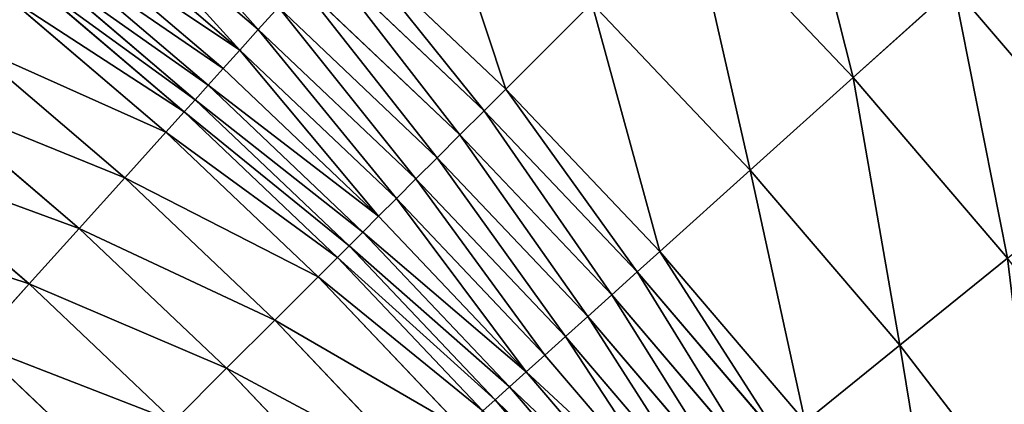
# Model space of a CAD drawing. Extents: x 0 to 1200, y 0 to 1200.
# Drawn here: x 847 to 943, y 863 to 901 of the extents above; entities that cross this region are included whole.
import ezdxf

# ---------------------------------------------------------------- set-up
doc = ezdxf.new("R2010")
doc.units = 0
doc.header["$LTSCALE"] = 25.4
doc.layers.get('0').update_dxf_attribs({"color": 13, "linetype": 'CONTINUOUS'})

msp = doc.modelspace()

# ---------------------------------------------------------------- linework, layer by layer
at = {"color": 0}
for p, q in [((870.013, 899.88, 203.957), (853.949, 913.601, 203.957)), ((870.013, 899.88, 203.957), (853.949, 913.601, 203.957)), ((868.214, 897.882, 206.967), (852.257, 911.511, 206.967)), ((868.214, 897.882, 206.967), (852.257, 911.511, 206.967)), ((927.862, 895.208, 184.115), (911.963, 911.963, 184.115)), ((927.862, 895.208, 184.115), (911.963, 911.963, 184.115)), ((866.582, 896.07, 210.183), (850.722, 909.616, 210.183)), ((866.582, 896.07, 210.183), (850.722, 909.616, 210.183)), ((894.068, 894.068, 194.651), (878.275, 909.055, 194.651)), ((894.068, 894.068, 194.651), (878.275, 909.055, 194.651)), ((865.128, 894.455, 213.583), (849.354, 907.927, 213.583)), ((865.128, 894.455, 213.583), (849.354, 907.927, 213.583)), ((891.974, 891.974, 196.349), (876.293, 906.855, 196.349)), ((891.974, 891.974, 196.349), (876.293, 906.855, 196.349)), ((863.861, 893.047, 217.147), (848.162, 906.455, 217.147)), ((863.861, 893.047, 217.147), (848.162, 906.455, 217.147)), ((862.789, 891.856, 220.851), (847.154, 905.21, 220.851)), ((862.789, 891.856, 220.851), (847.154, 905.21, 220.851)), ((889.62, 889.62, 198.631), (874.066, 904.381, 198.631)), ((889.62, 889.62, 198.631), (874.066, 904.381, 198.631)), ((937.637, 904.009, 177.494), (927.862, 895.208, 184.115)), ((937.637, 904.009, 177.494), (927.862, 895.208, 184.115)), ((953.084, 885.922, 177.494), (937.637, 904.009, 177.494)), ((953.084, 885.922, 177.494), (937.637, 904.009, 177.494)), ((861.016, 889.887, 227.72), (845.486, 903.15, 227.72)), ((861.016, 889.887, 227.72), (845.486, 903.15, 227.72)), ((871.968, 902.051, 201.173), (870.013, 899.88, 203.957)), ((871.968, 902.051, 201.173), (870.013, 899.88, 203.957)), ((887.404, 887.404, 201.173), (871.968, 902.051, 201.173)), ((887.404, 887.404, 201.173), (871.968, 902.051, 201.173)), ((902.444, 902.444, 190.082), (894.068, 894.068, 194.651)), ((902.444, 902.444, 190.082), (894.068, 894.068, 194.651)), ((902.444, 902.444, 190.082), (917.858, 886.201, 190.082)), ((902.444, 902.444, 190.082), (917.858, 886.201, 190.082)), ((870.013, 899.88, 203.957), (868.214, 897.882, 206.967)), ((870.013, 899.88, 203.957), (868.214, 897.882, 206.967)), ((885.338, 885.338, 203.957), (870.013, 899.88, 203.957)), ((885.338, 885.338, 203.957), (870.013, 899.88, 203.957)), ((857.023, 885.453, 241.182), (841.731, 898.513, 241.182)), ((857.023, 885.453, 241.182), (841.731, 898.513, 241.182)), ((868.214, 897.882, 206.967), (866.582, 896.07, 210.183)), ((868.214, 897.882, 206.967), (866.582, 896.07, 210.183)), ((883.437, 883.437, 206.967), (868.214, 897.882, 206.967)), ((883.437, 883.437, 206.967), (868.214, 897.882, 206.967)), ((866.582, 896.07, 210.183), (865.128, 894.455, 213.583)), ((866.582, 896.07, 210.183), (865.128, 894.455, 213.583)), ((881.712, 881.712, 210.183), (866.582, 896.07, 210.183)), ((881.712, 881.712, 210.183), (866.582, 896.07, 210.183)), ((865.128, 894.455, 213.583), (863.861, 893.047, 217.147)), ((865.128, 894.455, 213.583), (863.861, 893.047, 217.147)), ((880.175, 880.175, 213.583), (865.128, 894.455, 213.583)), ((880.175, 880.175, 213.583), (865.128, 894.455, 213.583)), ((927.862, 895.208, 184.115), (917.858, 886.201, 190.082)), ((927.862, 895.208, 184.115), (917.858, 886.201, 190.082)), ((942.863, 877.645, 184.115), (927.862, 895.208, 184.115)), ((942.863, 877.645, 184.115), (927.862, 895.208, 184.115)), ((852.593, 880.533, 254.335), (837.565, 893.368, 254.335)), ((852.593, 880.533, 254.335), (837.565, 893.368, 254.335)), ((894.068, 894.068, 194.651), (891.974, 891.974, 196.349)), ((894.068, 894.068, 194.651), (891.974, 891.974, 196.349)), ((909.055, 878.275, 194.651), (894.068, 894.068, 194.651)), ((909.055, 878.275, 194.651), (894.068, 894.068, 194.651)), ((863.861, 893.047, 217.147), (862.789, 891.856, 220.851)), ((863.861, 893.047, 217.147), (862.789, 891.856, 220.851)), ((878.836, 878.836, 217.147), (863.861, 893.047, 217.147)), ((878.836, 878.836, 217.147), (863.861, 893.047, 217.147)), ((862.789, 891.856, 220.851), (861.016, 889.887, 227.72)), ((862.789, 891.856, 220.851), (861.016, 889.887, 227.72)), ((877.703, 877.703, 220.851), (862.789, 891.856, 220.851)), ((877.703, 877.703, 220.851), (862.789, 891.856, 220.851)), ((891.974, 891.974, 196.349), (889.62, 889.62, 198.631)), ((891.974, 891.974, 196.349), (889.62, 889.62, 198.631)), ((906.855, 876.293, 196.349), (891.974, 891.974, 196.349)), ((906.855, 876.293, 196.349), (891.974, 891.974, 196.349)), ((861.016, 889.887, 227.72), (857.023, 885.453, 241.182)), ((861.016, 889.887, 227.72), (857.023, 885.453, 241.182)), ((875.829, 875.829, 227.72), (861.016, 889.887, 227.72)), ((875.829, 875.829, 227.72), (861.016, 889.887, 227.72)), ((889.62, 889.62, 198.631), (887.404, 887.404, 201.173)), ((889.62, 889.62, 198.631), (887.404, 887.404, 201.173)), ((904.381, 874.066, 198.631), (889.62, 889.62, 198.631)), ((904.381, 874.066, 198.631), (889.62, 889.62, 198.631)), ((847.737, 875.139, 267.147), (832.997, 887.728, 267.147)), ((847.737, 875.139, 267.147), (832.997, 887.728, 267.147)), ((887.404, 887.404, 201.173), (885.338, 885.338, 203.957)), ((887.404, 887.404, 201.173), (885.338, 885.338, 203.957)), ((902.051, 871.968, 201.173), (887.404, 887.404, 201.173)), ((902.051, 871.968, 201.173), (887.404, 887.404, 201.173)), ((917.858, 886.201, 190.082), (909.055, 878.275, 194.651)), ((917.858, 886.201, 190.082), (909.055, 878.275, 194.651)), ((917.858, 886.201, 190.082), (932.401, 869.173, 190.082)), ((917.858, 886.201, 190.082), (932.401, 869.173, 190.082)), ((857.023, 885.453, 241.182), (852.593, 880.533, 254.335)), ((857.023, 885.453, 241.182), (852.593, 880.533, 254.335)), ((871.61, 871.61, 241.182), (857.023, 885.453, 241.182)), ((871.61, 871.61, 241.182), (857.023, 885.453, 241.182)), ((885.338, 885.338, 203.957), (883.437, 883.437, 206.967)), ((885.338, 885.338, 203.957), (883.437, 883.437, 206.967)), ((899.88, 870.013, 203.957), (885.338, 885.338, 203.957)), ((899.88, 870.013, 203.957), (885.338, 885.338, 203.957)), ((883.437, 883.437, 206.967), (881.712, 881.712, 210.183)), ((883.437, 883.437, 206.967), (881.712, 881.712, 210.183)), ((897.882, 868.214, 206.967), (883.437, 883.437, 206.967)), ((897.882, 868.214, 206.967), (883.437, 883.437, 206.967)), ((881.712, 881.712, 210.183), (880.175, 880.175, 213.583)), ((881.712, 881.712, 210.183), (880.175, 880.175, 213.583)), ((896.07, 866.582, 210.183), (881.712, 881.712, 210.183)), ((896.07, 866.582, 210.183), (881.712, 881.712, 210.183)), ((852.593, 880.533, 254.335), (847.737, 875.139, 267.147)), ((852.593, 880.533, 254.335), (847.737, 875.139, 267.147)), ((866.929, 866.929, 254.335), (852.593, 880.533, 254.335)), ((866.929, 866.929, 254.335), (852.593, 880.533, 254.335)), ((880.175, 880.175, 213.583), (878.836, 878.836, 217.147)), ((880.175, 880.175, 213.583), (878.836, 878.836, 217.147)), ((894.455, 865.128, 213.583), (880.175, 880.175, 213.583)), ((894.455, 865.128, 213.583), (880.175, 880.175, 213.583)), ((878.836, 878.836, 217.147), (877.703, 877.703, 220.851)), ((878.836, 878.836, 217.147), (877.703, 877.703, 220.851)), ((893.047, 863.861, 217.147), (878.836, 878.836, 217.147)), ((893.047, 863.861, 217.147), (878.836, 878.836, 217.147)), ((909.055, 878.275, 194.651), (906.855, 876.293, 196.349)), ((909.055, 878.275, 194.651), (906.855, 876.293, 196.349)), ((923.196, 861.719, 194.651), (909.055, 878.275, 194.651)), ((923.196, 861.719, 194.651), (909.055, 878.275, 194.651)), ((877.703, 877.703, 220.851), (875.829, 875.829, 227.72)), ((877.703, 877.703, 220.851), (875.829, 875.829, 227.72)), ((891.856, 862.789, 220.851), (877.703, 877.703, 220.851)), ((891.856, 862.789, 220.851), (877.703, 877.703, 220.851)), ((942.863, 877.645, 184.115), (932.401, 869.173, 190.082)), ((942.863, 877.645, 184.115), (932.401, 869.173, 190.082)), ((906.855, 876.293, 196.349), (904.381, 874.066, 198.631)), ((906.855, 876.293, 196.349), (904.381, 874.066, 198.631)), ((920.894, 859.855, 196.349), (906.855, 876.293, 196.349)), ((920.894, 859.855, 196.349), (906.855, 876.293, 196.349)), ((847.737, 875.139, 267.147), (842.465, 869.285, 279.587)), ((847.737, 875.139, 267.147), (842.465, 869.285, 279.587)), ((861.797, 861.797, 267.147), (847.737, 875.139, 267.147)), ((861.797, 861.797, 267.147), (847.737, 875.139, 267.147)), ((875.829, 875.829, 227.72), (871.61, 871.61, 241.182)), ((875.829, 875.829, 227.72), (871.61, 871.61, 241.182)), ((889.887, 861.016, 227.72), (875.829, 875.829, 227.72)), ((889.887, 861.016, 227.72), (875.829, 875.829, 227.72)), ((904.381, 874.066, 198.631), (902.051, 871.968, 201.173)), ((904.381, 874.066, 198.631), (902.051, 871.968, 201.173)), ((918.307, 857.76, 198.631), (904.381, 874.066, 198.631)), ((918.307, 857.76, 198.631), (904.381, 874.066, 198.631)), ((871.61, 871.61, 241.182), (866.929, 866.929, 254.335)), ((871.61, 871.61, 241.182), (866.929, 866.929, 254.335)), ((885.453, 857.023, 241.182), (871.61, 871.61, 241.182)), ((885.453, 857.023, 241.182), (871.61, 871.61, 241.182)), ((902.051, 871.968, 201.173), (899.88, 870.013, 203.957)), ((902.051, 871.968, 201.173), (899.88, 870.013, 203.957)), ((915.871, 855.787, 201.173), (902.051, 871.968, 201.173)), ((915.871, 855.787, 201.173), (902.051, 871.968, 201.173)), ((899.88, 870.013, 203.957), (897.882, 868.214, 206.967)), ((899.88, 870.013, 203.957), (897.882, 868.214, 206.967)), ((913.601, 853.949, 203.957), (899.88, 870.013, 203.957)), ((913.601, 853.949, 203.957), (899.88, 870.013, 203.957)), ((856.226, 856.226, 279.587), (842.465, 869.285, 279.587)), ((856.226, 856.226, 279.587), (842.465, 869.285, 279.587)), ((932.401, 869.173, 190.082), (923.196, 861.719, 194.651)), ((932.401, 869.173, 190.082), (923.196, 861.719, 194.651)), ((932.401, 869.173, 190.082), (946.033, 851.408, 190.082)), ((932.401, 869.173, 190.082), (946.033, 851.408, 190.082)), ((897.882, 868.214, 206.967), (896.07, 866.582, 210.183)), ((897.882, 868.214, 206.967), (896.07, 866.582, 210.183)), ((911.511, 852.257, 206.967), (897.882, 868.214, 206.967)), ((911.511, 852.257, 206.967), (897.882, 868.214, 206.967)), ((866.929, 866.929, 254.335), (861.797, 861.797, 267.147)), ((866.929, 866.929, 254.335), (861.797, 861.797, 267.147)), ((880.533, 852.593, 254.335), (866.929, 866.929, 254.335)), ((880.533, 852.593, 254.335), (866.929, 866.929, 254.335)), ((896.07, 866.582, 210.183), (894.455, 865.128, 213.583)), ((896.07, 866.582, 210.183), (894.455, 865.128, 213.583)), ((909.616, 850.722, 210.183), (896.07, 866.582, 210.183)), ((909.616, 850.722, 210.183), (896.07, 866.582, 210.183)), ((894.455, 865.128, 213.583), (893.047, 863.861, 217.147)), ((894.455, 865.128, 213.583), (893.047, 863.861, 217.147)), ((907.927, 849.354, 213.583), (894.455, 865.128, 213.583)), ((907.927, 849.354, 213.583), (894.455, 865.128, 213.583)), ((893.047, 863.861, 217.147), (891.856, 862.789, 220.851)), ((893.047, 863.861, 217.147), (891.856, 862.789, 220.851)), ((906.455, 848.162, 217.147), (893.047, 863.861, 217.147)), ((906.455, 848.162, 217.147), (893.047, 863.861, 217.147))]:
    msp.add_line(p, q, dxfattribs=at)

# ---------------------------------------------------------------- meshes
at = {"color": 23}
mesh = msp.add_polyface(dxfattribs=at)
corners = [(927.862, 895.208, 184.115), (921.263, 921.263, 177.494), (911.963, 911.963, 184.115), (937.637, 904.009, 177.494)]
mesh.append_faces([[corners[k] for k in face] for face in [(0, 1, 2), (1, 0, 3)]], dxfattribs={"vtx0": -1, "color": 23})
mesh = msp.add_polyface(dxfattribs=at)
corners = [(894.068, 894.068, 194.651), (886.201, 917.858, 190.082), (878.275, 909.055, 194.651), (902.444, 902.444, 190.082)]
mesh.append_faces([[corners[k] for k in face] for face in [(0, 1, 2), (1, 0, 3)]], dxfattribs={"vtx0": -1, "color": 23})
mesh = msp.add_polyface(dxfattribs=at)
corners = [(870.013, 899.88, 203.957), (855.787, 915.871, 201.173), (853.949, 913.601, 203.957), (871.968, 902.051, 201.173)]
mesh.append_faces([[corners[k] for k in face] for face in [(0, 1, 2), (1, 0, 3)]], dxfattribs={"vtx0": -1, "color": 23})
mesh = msp.add_polyface(dxfattribs=at)
corners = [(868.214, 897.882, 206.967), (853.949, 913.601, 203.957), (852.257, 911.511, 206.967), (870.013, 899.88, 203.957)]
mesh.append_faces([[corners[k] for k in face] for face in [(0, 1, 2), (1, 0, 3)]], dxfattribs={"vtx0": -1, "color": 23})
mesh = msp.add_polyface(dxfattribs=at)
corners = [(953.084, 885.922, 177.494), (947.158, 912.582, 170.236), (937.637, 904.009, 177.494), (963.041, 893.985, 170.236)]
mesh.append_faces([[corners[k] for k in face] for face in [(0, 1, 2), (1, 0, 3)]], dxfattribs={"vtx0": -1, "color": 23})
mesh = msp.add_polyface(dxfattribs=at)
corners = [(850.722, 909.616, 210.183), (868.214, 897.882, 206.967), (852.257, 911.511, 206.967), (866.582, 896.07, 210.183)]
mesh.append_faces([[corners[k] for k in face] for face in [(0, 1, 2), (1, 0, 3)]], dxfattribs={"vtx0": -1, "color": 23})
mesh = msp.add_polyface(dxfattribs=at)
corners = [(917.858, 886.201, 190.082), (911.963, 911.963, 184.115), (902.444, 902.444, 190.082), (927.862, 895.208, 184.115)]
mesh.append_faces([[corners[k] for k in face] for face in [(0, 1, 2), (1, 0, 3)]], dxfattribs={"vtx0": -1, "color": 23})
mesh = msp.add_polyface(dxfattribs=at)
corners = [(849.354, 907.927, 213.583), (866.582, 896.07, 210.183), (850.722, 909.616, 210.183), (865.128, 894.455, 213.583)]
mesh.append_faces([[corners[k] for k in face] for face in [(0, 1, 2), (1, 0, 3)]], dxfattribs={"vtx0": -1, "color": 23})
mesh = msp.add_polyface(dxfattribs=at)
corners = [(891.974, 891.974, 196.349), (878.275, 909.055, 194.651), (876.293, 906.855, 196.349), (894.068, 894.068, 194.651)]
mesh.append_faces([[corners[k] for k in face] for face in [(0, 1, 2), (1, 0, 3)]], dxfattribs={"vtx0": -1, "color": 23})
mesh = msp.add_polyface(dxfattribs=at)
corners = [(848.162, 906.455, 217.147), (865.128, 894.455, 213.583), (849.354, 907.927, 213.583), (863.861, 893.047, 217.147)]
mesh.append_faces([[corners[k] for k in face] for face in [(0, 1, 2), (1, 0, 3)]], dxfattribs={"vtx0": -1, "color": 23})
mesh = msp.add_polyface(dxfattribs=at)
corners = [(889.62, 889.62, 198.631), (876.293, 906.855, 196.349), (874.066, 904.381, 198.631), (891.974, 891.974, 196.349)]
mesh.append_faces([[corners[k] for k in face] for face in [(0, 1, 2), (1, 0, 3)]], dxfattribs={"vtx0": -1, "color": 23})
mesh = msp.add_polyface(dxfattribs=at)
corners = [(847.154, 905.21, 220.851), (863.861, 893.047, 217.147), (848.162, 906.455, 217.147), (862.789, 891.856, 220.851)]
mesh.append_faces([[corners[k] for k in face] for face in [(0, 1, 2), (1, 0, 3)]], dxfattribs={"vtx0": -1, "color": 23})
mesh = msp.add_polyface(dxfattribs=at)
corners = [(845.486, 903.15, 227.72), (862.789, 891.856, 220.851), (847.154, 905.21, 220.851), (861.016, 889.887, 227.72)]
mesh.append_faces([[corners[k] for k in face] for face in [(0, 1, 2), (1, 0, 3)]], dxfattribs={"vtx0": -1, "color": 23})
mesh = msp.add_polyface(dxfattribs=at)
corners = [(887.404, 887.404, 201.173), (874.066, 904.381, 198.631), (871.968, 902.051, 201.173), (889.62, 889.62, 198.631)]
mesh.append_faces([[corners[k] for k in face] for face in [(0, 1, 2), (1, 0, 3)]], dxfattribs={"vtx0": -1, "color": 23})
mesh = msp.add_polyface(dxfattribs=at)
corners = [(942.863, 877.645, 184.115), (937.637, 904.009, 177.494), (927.862, 895.208, 184.115), (953.084, 885.922, 177.494)]
mesh.append_faces([[corners[k] for k in face] for face in [(0, 1, 2), (1, 0, 3)]], dxfattribs={"vtx0": -1, "color": 23})
mesh = msp.add_polyface(dxfattribs=at)
corners = [(841.731, 898.513, 241.182), (861.016, 889.887, 227.72), (845.486, 903.15, 227.72), (857.023, 885.453, 241.182)]
mesh.append_faces([[corners[k] for k in face] for face in [(0, 1, 2), (1, 0, 3)]], dxfattribs={"vtx0": -1, "color": 23})
mesh = msp.add_polyface(dxfattribs=at)
corners = [(885.338, 885.338, 203.957), (871.968, 902.051, 201.173), (870.013, 899.88, 203.957), (887.404, 887.404, 201.173)]
mesh.append_faces([[corners[k] for k in face] for face in [(0, 1, 2), (1, 0, 3)]], dxfattribs={"vtx0": -1, "color": 23})
mesh = msp.add_polyface(dxfattribs=at)
corners = [(909.055, 878.275, 194.651), (902.444, 902.444, 190.082), (894.068, 894.068, 194.651), (917.858, 886.201, 190.082)]
mesh.append_faces([[corners[k] for k in face] for face in [(0, 1, 2), (1, 0, 3)]], dxfattribs={"vtx0": -1, "color": 23})
mesh = msp.add_polyface(dxfattribs=at)
corners = [(883.437, 883.437, 206.967), (870.013, 899.88, 203.957), (868.214, 897.882, 206.967), (885.338, 885.338, 203.957)]
mesh.append_faces([[corners[k] for k in face] for face in [(0, 1, 2), (1, 0, 3)]], dxfattribs={"vtx0": -1, "color": 23})
mesh = msp.add_polyface(dxfattribs=at)
corners = [(837.565, 893.368, 254.335), (857.023, 885.453, 241.182), (841.731, 898.513, 241.182), (852.593, 880.533, 254.335)]
mesh.append_faces([[corners[k] for k in face] for face in [(0, 1, 2), (1, 0, 3)]], dxfattribs={"vtx0": -1, "color": 23})
mesh = msp.add_polyface(dxfattribs=at)
corners = [(881.712, 881.712, 210.183), (868.214, 897.882, 206.967), (866.582, 896.07, 210.183), (883.437, 883.437, 206.967)]
mesh.append_faces([[corners[k] for k in face] for face in [(0, 1, 2), (1, 0, 3)]], dxfattribs={"vtx0": -1, "color": 23})
mesh = msp.add_polyface(dxfattribs=at)
corners = [(865.128, 894.455, 213.583), (881.712, 881.712, 210.183), (866.582, 896.07, 210.183), (880.175, 880.175, 213.583)]
mesh.append_faces([[corners[k] for k in face] for face in [(0, 1, 2), (1, 0, 3)]], dxfattribs={"vtx0": -1, "color": 23})
mesh = msp.add_polyface(dxfattribs=at)
corners = [(863.861, 893.047, 217.147), (880.175, 880.175, 213.583), (865.128, 894.455, 213.583), (878.836, 878.836, 217.147)]
mesh.append_faces([[corners[k] for k in face] for face in [(0, 1, 2), (1, 0, 3)]], dxfattribs={"vtx0": -1, "color": 23})
mesh = msp.add_polyface(dxfattribs=at)
corners = [(932.401, 869.173, 190.082), (927.862, 895.208, 184.115), (917.858, 886.201, 190.082), (942.863, 877.645, 184.115)]
mesh.append_faces([[corners[k] for k in face] for face in [(0, 1, 2), (1, 0, 3)]], dxfattribs={"vtx0": -1, "color": 23})
mesh = msp.add_polyface(dxfattribs=at)
corners = [(832.997, 887.728, 267.147), (852.593, 880.533, 254.335), (837.565, 893.368, 254.335), (847.737, 875.139, 267.147)]
mesh.append_faces([[corners[k] for k in face] for face in [(0, 1, 2), (1, 0, 3)]], dxfattribs={"vtx0": -1, "color": 23})
mesh = msp.add_polyface(dxfattribs=at)
corners = [(906.855, 876.293, 196.349), (894.068, 894.068, 194.651), (891.974, 891.974, 196.349), (909.055, 878.275, 194.651)]
mesh.append_faces([[corners[k] for k in face] for face in [(0, 1, 2), (1, 0, 3)]], dxfattribs={"vtx0": -1, "color": 23})
mesh = msp.add_polyface(dxfattribs=at)
corners = [(862.789, 891.856, 220.851), (878.836, 878.836, 217.147), (863.861, 893.047, 217.147), (877.703, 877.703, 220.851)]
mesh.append_faces([[corners[k] for k in face] for face in [(0, 1, 2), (1, 0, 3)]], dxfattribs={"vtx0": -1, "color": 23})
mesh = msp.add_polyface(dxfattribs=at)
corners = [(861.016, 889.887, 227.72), (877.703, 877.703, 220.851), (862.789, 891.856, 220.851), (875.829, 875.829, 227.72)]
mesh.append_faces([[corners[k] for k in face] for face in [(0, 1, 2), (1, 0, 3)]], dxfattribs={"vtx0": -1, "color": 23})
mesh = msp.add_polyface(dxfattribs=at)
corners = [(904.381, 874.066, 198.631), (891.974, 891.974, 196.349), (889.62, 889.62, 198.631), (906.855, 876.293, 196.349)]
mesh.append_faces([[corners[k] for k in face] for face in [(0, 1, 2), (1, 0, 3)]], dxfattribs={"vtx0": -1, "color": 23})
mesh = msp.add_polyface(dxfattribs=at)
corners = [(857.023, 885.453, 241.182), (875.829, 875.829, 227.72), (861.016, 889.887, 227.72), (871.61, 871.61, 241.182)]
mesh.append_faces([[corners[k] for k in face] for face in [(0, 1, 2), (1, 0, 3)]], dxfattribs={"vtx0": -1, "color": 23})
mesh = msp.add_polyface(dxfattribs=at)
corners = [(902.051, 871.968, 201.173), (889.62, 889.62, 198.631), (887.404, 887.404, 201.173), (904.381, 874.066, 198.631)]
mesh.append_faces([[corners[k] for k in face] for face in [(0, 1, 2), (1, 0, 3)]], dxfattribs={"vtx0": -1, "color": 23})
mesh = msp.add_polyface(dxfattribs=at)
corners = [(828.04, 881.606, 279.587), (847.737, 875.139, 267.147), (832.997, 887.728, 267.147), (842.465, 869.285, 279.587)]
mesh.append_faces([[corners[k] for k in face] for face in [(0, 1, 2), (1, 0, 3)]], dxfattribs={"vtx0": -1, "color": 23})
mesh = msp.add_polyface(dxfattribs=at)
corners = [(899.88, 870.013, 203.957), (887.404, 887.404, 201.173), (885.338, 885.338, 203.957), (902.051, 871.968, 201.173)]
mesh.append_faces([[corners[k] for k in face] for face in [(0, 1, 2), (1, 0, 3)]], dxfattribs={"vtx0": -1, "color": 23})
mesh = msp.add_polyface(dxfattribs=at)
corners = [(923.196, 861.719, 194.651), (917.858, 886.201, 190.082), (909.055, 878.275, 194.651), (932.401, 869.173, 190.082)]
mesh.append_faces([[corners[k] for k in face] for face in [(0, 1, 2), (1, 0, 3)]], dxfattribs={"vtx0": -1, "color": 23})
mesh = msp.add_polyface(dxfattribs=at)
corners = [(852.593, 880.533, 254.335), (871.61, 871.61, 241.182), (857.023, 885.453, 241.182), (866.929, 866.929, 254.335)]
mesh.append_faces([[corners[k] for k in face] for face in [(0, 1, 2), (1, 0, 3)]], dxfattribs={"vtx0": -1, "color": 23})
mesh = msp.add_polyface(dxfattribs=at)
corners = [(897.882, 868.214, 206.967), (885.338, 885.338, 203.957), (883.437, 883.437, 206.967), (899.88, 870.013, 203.957)]
mesh.append_faces([[corners[k] for k in face] for face in [(0, 1, 2), (1, 0, 3)]], dxfattribs={"vtx0": -1, "color": 23})
mesh = msp.add_polyface(dxfattribs=at)
corners = [(896.07, 866.582, 210.183), (883.437, 883.437, 206.967), (881.712, 881.712, 210.183), (897.882, 868.214, 206.967)]
mesh.append_faces([[corners[k] for k in face] for face in [(0, 1, 2), (1, 0, 3)]], dxfattribs={"vtx0": -1, "color": 23})
mesh = msp.add_polyface(dxfattribs=at)
corners = [(896.07, 866.582, 210.183), (880.175, 880.175, 213.583), (894.455, 865.128, 213.583), (881.712, 881.712, 210.183)]
mesh.append_faces([[corners[k] for k in face] for face in [(0, 1, 2), (1, 0, 3)]], dxfattribs={"vtx0": -1, "color": 23})
mesh = msp.add_polyface(dxfattribs=at)
corners = [(847.737, 875.139, 267.147), (866.929, 866.929, 254.335), (852.593, 880.533, 254.335), (861.797, 861.797, 267.147)]
mesh.append_faces([[corners[k] for k in face] for face in [(0, 1, 2), (1, 0, 3)]], dxfattribs={"vtx0": -1, "color": 23})
mesh = msp.add_polyface(dxfattribs=at)
corners = [(894.455, 865.128, 213.583), (878.836, 878.836, 217.147), (893.047, 863.861, 217.147), (880.175, 880.175, 213.583)]
mesh.append_faces([[corners[k] for k in face] for face in [(0, 1, 2), (1, 0, 3)]], dxfattribs={"vtx0": -1, "color": 23})
mesh = msp.add_polyface(dxfattribs=at)
corners = [(893.047, 863.861, 217.147), (877.703, 877.703, 220.851), (891.856, 862.789, 220.851), (878.836, 878.836, 217.147)]
mesh.append_faces([[corners[k] for k in face] for face in [(0, 1, 2), (1, 0, 3)]], dxfattribs={"vtx0": -1, "color": 23})
mesh = msp.add_polyface(dxfattribs=at)
corners = [(920.894, 859.855, 196.349), (909.055, 878.275, 194.651), (906.855, 876.293, 196.349), (923.196, 861.719, 194.651)]
mesh.append_faces([[corners[k] for k in face] for face in [(0, 1, 2), (1, 0, 3)]], dxfattribs={"vtx0": -1, "color": 23})
mesh = msp.add_polyface(dxfattribs=at)
corners = [(891.856, 862.789, 220.851), (875.829, 875.829, 227.72), (889.887, 861.016, 227.72), (877.703, 877.703, 220.851)]
mesh.append_faces([[corners[k] for k in face] for face in [(0, 1, 2), (1, 0, 3)]], dxfattribs={"vtx0": -1, "color": 23})
mesh = msp.add_polyface(dxfattribs=at)
corners = [(946.033, 851.408, 190.082), (942.863, 877.645, 184.115), (932.401, 869.173, 190.082), (956.924, 859.32, 184.115)]
mesh.append_faces([[corners[k] for k in face] for face in [(0, 1, 2), (1, 0, 3)]], dxfattribs={"vtx0": -1, "color": 23})
mesh = msp.add_polyface(dxfattribs=at)
corners = [(918.307, 857.76, 198.631), (906.855, 876.293, 196.349), (904.381, 874.066, 198.631), (920.894, 859.855, 196.349)]
mesh.append_faces([[corners[k] for k in face] for face in [(0, 1, 2), (1, 0, 3)]], dxfattribs={"vtx0": -1, "color": 23})
mesh = msp.add_polyface(dxfattribs=at)
corners = [(842.465, 869.285, 279.587), (861.797, 861.797, 267.147), (847.737, 875.139, 267.147), (856.226, 856.226, 279.587)]
mesh.append_faces([[corners[k] for k in face] for face in [(0, 1, 2), (1, 0, 3)]], dxfattribs={"vtx0": -1, "color": 23})
mesh = msp.add_polyface(dxfattribs=at)
corners = [(889.887, 861.016, 227.72), (871.61, 871.61, 241.182), (885.453, 857.023, 241.182), (875.829, 875.829, 227.72)]
mesh.append_faces([[corners[k] for k in face] for face in [(0, 1, 2), (1, 0, 3)]], dxfattribs={"vtx0": -1, "color": 23})
mesh = msp.add_polyface(dxfattribs=at)
corners = [(915.871, 855.787, 201.173), (904.381, 874.066, 198.631), (902.051, 871.968, 201.173), (918.307, 857.76, 198.631)]
mesh.append_faces([[corners[k] for k in face] for face in [(0, 1, 2), (1, 0, 3)]], dxfattribs={"vtx0": -1, "color": 23})
mesh = msp.add_polyface(dxfattribs=at)
corners = [(885.453, 857.023, 241.182), (866.929, 866.929, 254.335), (880.533, 852.593, 254.335), (871.61, 871.61, 241.182)]
mesh.append_faces([[corners[k] for k in face] for face in [(0, 1, 2), (1, 0, 3)]], dxfattribs={"vtx0": -1, "color": 23})
mesh = msp.add_polyface(dxfattribs=at)
corners = [(913.601, 853.949, 203.957), (902.051, 871.968, 201.173), (899.88, 870.013, 203.957), (915.871, 855.787, 201.173)]
mesh.append_faces([[corners[k] for k in face] for face in [(0, 1, 2), (1, 0, 3)]], dxfattribs={"vtx0": -1, "color": 23})
mesh = msp.add_polyface(dxfattribs=at)
corners = [(911.511, 852.257, 206.967), (899.88, 870.013, 203.957), (897.882, 868.214, 206.967), (913.601, 853.949, 203.957)]
mesh.append_faces([[corners[k] for k in face] for face in [(0, 1, 2), (1, 0, 3)]], dxfattribs={"vtx0": -1, "color": 23})
mesh = msp.add_polyface(dxfattribs=at)
corners = [(836.792, 862.984, 291.626), (856.226, 856.226, 279.587), (842.465, 869.285, 279.587), (850.231, 850.231, 291.626)]
mesh.append_faces([[corners[k] for k in face] for face in [(0, 1, 2), (1, 0, 3)]], dxfattribs={"vtx0": -1, "color": 23})
mesh = msp.add_polyface(dxfattribs=at)
corners = [(936.45, 844.445, 194.651), (932.401, 869.173, 190.082), (923.196, 861.719, 194.651), (946.033, 851.408, 190.082)]
mesh.append_faces([[corners[k] for k in face] for face in [(0, 1, 2), (1, 0, 3)]], dxfattribs={"vtx0": -1, "color": 23})
mesh = msp.add_polyface(dxfattribs=at)
corners = [(911.511, 852.257, 206.967), (896.07, 866.582, 210.183), (909.616, 850.722, 210.183), (897.882, 868.214, 206.967)]
mesh.append_faces([[corners[k] for k in face] for face in [(0, 1, 2), (1, 0, 3)]], dxfattribs={"vtx0": -1, "color": 23})
mesh = msp.add_polyface(dxfattribs=at)
corners = [(880.533, 852.593, 254.335), (861.797, 861.797, 267.147), (875.139, 847.737, 267.147), (866.929, 866.929, 254.335)]
mesh.append_faces([[corners[k] for k in face] for face in [(0, 1, 2), (1, 0, 3)]], dxfattribs={"vtx0": -1, "color": 23})
mesh = msp.add_polyface(dxfattribs=at)
corners = [(909.616, 850.722, 210.183), (894.455, 865.128, 213.583), (907.927, 849.354, 213.583), (896.07, 866.582, 210.183)]
mesh.append_faces([[corners[k] for k in face] for face in [(0, 1, 2), (1, 0, 3)]], dxfattribs={"vtx0": -1, "color": 23})
mesh = msp.add_polyface(dxfattribs=at)
corners = [(907.927, 849.354, 213.583), (893.047, 863.861, 217.147), (906.455, 848.162, 217.147), (894.455, 865.128, 213.583)]
mesh.append_faces([[corners[k] for k in face] for face in [(0, 1, 2), (1, 0, 3)]], dxfattribs={"vtx0": -1, "color": 23})
mesh = msp.add_polyface(dxfattribs=at)
corners = [(906.455, 848.162, 217.147), (891.856, 862.789, 220.851), (905.21, 847.154, 220.851), (893.047, 863.861, 217.147)]
mesh.append_faces([[corners[k] for k in face] for face in [(0, 1, 2), (1, 0, 3)]], dxfattribs={"vtx0": -1, "color": 23})

doc.saveas('drawing.dxf')
